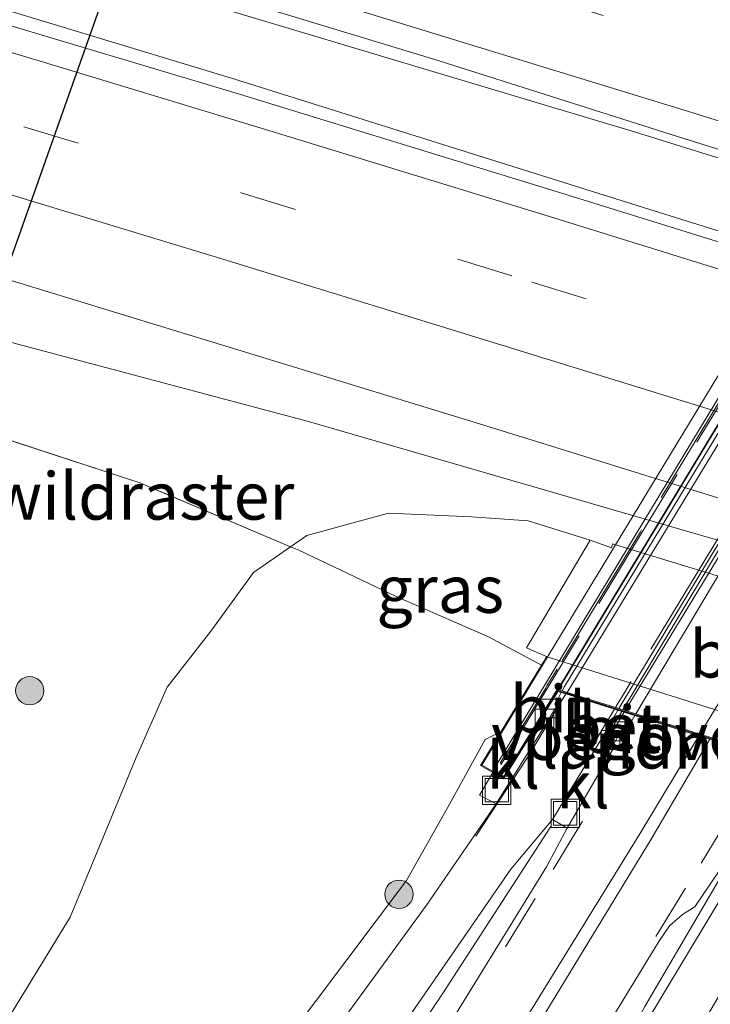
# Model space of a CAD drawing. Units: metres. Extents: x 79998 to 86274, y 401181 to 406253.
# Drawn here: x 82372 to 82409, y 401497 to 401549 of the extents above; entities that cross this region are included whole.
import ezdxf
from ezdxf.enums import TextEntityAlignment as Align

# ---------------------------------------------------------------- set-up
doc = ezdxf.new("R2010")
doc.units = ezdxf.units.M
doc.linetypes.add('IE-TERREINAFSCHEIDING', pattern=[10, 8, -2])
doc.linetypes.add('VW-3-9_STREEP', pattern=[12, 3, -9])
doc.layers.get('0').update_dxf_attribs({"lineweight": 25})
for name, color, linetype, lineweight in [('B-ME-BV-GELEIDECONSTRUCTIE-GELEIDERAIL-L-B1', 213, 'BV-GELEIDERAIL', 18), ('B-ME-BV-GELEIDECONSTRUCTIE-GELEIDERAIL-L-B2', 213, 'BV-GELEIDERAIL', 18), ('B-ME-GR-BOOM-S-B1', 93, 'Continuous', 18), ('B-ME-GW-KRUINLIJN-L-B1', 93, 'Continuous', 18), ('B-ME-GW-TEENLIJN-L-B1', 93, 'Continuous', 18), ('B-ME-IE-GRASLAND-GV-B6', 93, 'Continuous', 18), ('B-ME-IE-INRICHTINGSELEMENT-S-B1', 253, 'Continuous', 18), ('B-ME-IE-TERREINAFSCHEIDING-RASTERHEKWERK-L-B1', 8, 'IE-TERREINAFSCHEIDING', 18), ('B-ME-IE-TERREINAFSCHEIDING-RASTERHEKWERK-L-B2', 8, 'IE-TERREINAFSCHEIDING', 18), ('B-ME-KW-DUIKER-L-B1', 10, 'Continuous', 25), ('B-ME-KW-LANDHOOFD-GV-B6', 173, 'Continuous', 18), ('B-ME-KW-VIADUCT-GV-B7', 173, 'Continuous', 18), ('B-ME-KW-VOEGOVERGANG-L-B2', 8, 'Continuous', 18), ('B-ME-OB-BEKLEDING-GV-B6', 253, 'Continuous', 18), ('B-ME-VH-VERH_SOORT-BETON-OVERIG-GV-B6', 8, 'IE-TERREINAFSCHEIDING-NATUURLIJK-HOUTWAL', 18), ('B-ME-VH-VERH_SOORT-BETON-OVERIG-GV-B7', 8, 'IE-TERREINAFSCHEIDING-NATUURLIJK-HOUTWAL', 18), ('B-ME-VH-VERH_SOORT-BITUMEN-GV-B6', 8, 'IE-TERREINAFSCHEIDING-NATUURLIJK-HOUTWAL', 18), ('B-ME-VH-VERH_SOORT-BITUMEN-GV-B7', 8, 'IE-TERREINAFSCHEIDING-NATUURLIJK-HOUTWAL', 18), ('B-ME-VH-VERH_SOORT-KLINKERS-GV-B6', 8, 'IE-TERREINAFSCHEIDING-NATUURLIJK-HOUTWAL', 18), ('B-ME-VV-KOLK-S-B1', 8, 'Continuous', 18), ('B-ME-VW-MARKERING-39STREEP-015-L-B1', 255, 'VW-3-9_STREEP', 18), ('B-ME-VW-MARKERING-39STREEP-015-L-B2', 255, 'VW-3-9_STREEP', 18), ('B-ME-VW-MARKERING-STREEP-015-L-B1', 7, 'Continuous', 18), ('B-ME-VW-MARKERING-STREEP-015-L-B2', 7, 'Continuous', 18)]:
    doc.layers.add(name, color=color, linetype=linetype, lineweight=lineweight)
doc.styles.add('NLCS-ISO', font='NLCS-ISO.TTF')
doc.linetypes.add('BV-GELEIDERAIL', pattern='A,10,-3,[108,NLCS.SHX,S=1,R=0,X=0,Y=0],-3', length=16)
doc.linetypes.add('IE-TERREINAFSCHEIDING-NATUURLIJK-HOUTWAL', pattern='A,7,-1.5,[67,NLCS.SHX,S=0.75,R=45,X=0,Y=0],-1.5,7,-1.5,[70,NLCS.SHX,S=0.75,R=0,X=0,Y=0],-1.5', length=20)

# ---------------------------------------------------------------- blocks, each defined once
blk = doc.blocks.new('put')
for p, q in [((0.75, 0.75), (-0.75, 0.75)), ((-0.75, 0.75), (-0.75, -0.75)), ((0.75, -0.75), (0.75, 0.75)), ((-0.75, -0.75), (0.75, -0.75))]:
    blk.add_line(p, q)
blk.add_lwpolyline([(-0.625, 0.625), (0.625, 0.625), (0.625, -0.625), (-0.625, -0.625)], close=True)
blk = doc.blocks.new('boom')
blk.add_hatch(color=256).paths.add_polyline_path([(-0.75, 0, 1), (0.75, 0, 1)])
blk.add_circle((0, 0), 0.75)
blk = doc.blocks.new('kolk')
blk.add_lwpolyline([(-0.5, -0.5), (0.5, -0.5), (0.5, 0.5), (-0.5, 0.5)], close=True)

msp = doc.modelspace()

# ---------------------------------------------------------------- linework, layer by layer
at = {"layer": 'B-ME-BV-GELEIDECONSTRUCTIE-GELEIDERAIL-L-B1'}
msp.add_line((82404.1854, 401512.0716, 7.7199), (82403.309, 401510.608, 7.707), dxfattribs=at)
for points in [[(82295.689, 401573.181, 1.74), (82297.08, 401573.152, 1.84), (82303.601, 401571.566, 1.85), (82316.521, 401568.335, 1.82), (82330.81, 401564.773, 1.71), (82334.641, 401563.804, 1.68), (82339.759, 401562.33, 1.68), (82347.402, 401560.024, 1.68), (82364.041, 401555.127, 1.75), (82378.068, 401550.822, 1.74), (82404.9094, 401542.7631, 1.832)], [(82295.689, 401573.181, 1.74), (82296.876, 401572.522, 1.81), (82299.398, 401571.67, 1.83), (82313.373, 401567.198, 1.83), (82318.465, 401565.509, 1.86), (82327.34, 401562.604, 1.77), (82334.951, 401560.045, 1.59), (82341.382, 401558.208, 1.76), (82358.002, 401553.318, 1.69), (82366.93, 401550.66, 1.71), (82383.517, 401545.639, 1.87), (82403.8761, 401539.2354, 1.845)], [(82314.09, 401546.995, 0.74), (82337.344, 401540.828, 1.24), (82350.249, 401537.4, 1.31), (82363.155, 401533.972, 1.17), (82370.856, 401531.896, 1.29), (82387.593, 401527.4308, 1.361)], [(82404.9094, 401542.7631, 1.832), (82424.0178, 401536.8192, 1.85), (82439.2665, 401531.9956, 1.847)], [(82440.7216, 401527.7153, 1.84), (82422.946, 401533.2761, 1.864), (82403.8761, 401539.2354, 1.845)], [(82387.593, 401527.4308, 1.361), (82414.4457, 401519.6507, 1.352), (82432.3101, 401514.3632, 1.364), (82455.2305, 401507.3483, 1.345), (82475.7568, 401500.1068, 0.6597)], [(82412.255, 401507.856, 7.941), (82409.425, 401503.309, 7.864), (82405.4, 401496.434, 7.744), (82400.291, 401487.106, 7.491), (82396.467, 401480.026, 7.27), (82391.19, 401470.805, 6.571), (82386.592, 401462.719, 5.979), (82384.467, 401459.161, 5.775)], [(82373.14, 401466.197, 5.766), (82376.446, 401470.906, 6.076), (82383.36, 401480.65, 6.82), (82389.5, 401489.411, 7.24), (82394.686, 401497.114, 7.43), (82400.425, 401505.978, 7.607)]]:
    msp.add_polyline3d(points, dxfattribs=at)
at = {"layer": 'B-ME-BV-GELEIDECONSTRUCTIE-GELEIDERAIL-L-B2'}
msp.add_polyline3d([(82435.2367, 401563.4141, 7.72), (82426.754, 401549.42, 7.842), (82418.445, 401535.746, 7.872), (82410.155, 401522.041, 7.808), (82404.2382, 401512.1598, 7.7207)], dxfattribs=at)
at = {"layer": 'B-ME-GW-KRUINLIJN-L-B1'}
msp.add_polyline3d([(82397.8, 401511.021, 6.698), (82396.949, 401510.582, 6.676), (82394.96, 401506.961, 6.639), (82392.772, 401503.122, 6.457), (82383.25, 401490.441, 6.148), (82377.14, 401482.311, 5.992), (82371.188, 401474.037, 5.734), (82364.9401, 401464.6455, 5.4935)], dxfattribs=at)
at = {"layer": 'B-ME-GW-TEENLIJN-L-B1'}
for points in [[(82396.2209, 401522.3846, 0.668), (82391.8265, 401522.5799, 0.6911), (82387.4986, 401521.4042, 0.7727), (82386.6343, 401520.8027, 0.7719), (82384.6835, 401519.445, 0.7702), (82382.4213, 401516.3304, 0.8538), (82380.1089, 401513.3664, 0.9531), (82378.452, 401509.639, 1.047)], [(82396.2209, 401522.3846, 0.668), (82399.2233, 401522.1805, 0.592), (82402.5023, 401521.1505, 0.502), (82403.6439, 401520.7465, 0.396)], [(82355.9724, 401470.4231, 1.1902), (82365.156, 401485.165, 1.279), (82374.961, 401501.178, 1.1), (82378.452, 401509.639, 1.047)]]:
    msp.add_polyline3d(points, dxfattribs=at)
at = {"layer": 'B-ME-IE-GRASLAND-GV-B6'}
for points in [[(82365.6044, 401555.2786, 1.2124), (82379.6583, 401551.0707, 1.1713), (82394.5054, 401546.5536, 1.1018), (82407.1906, 401542.5199, 1.051), (82424.5374, 401537.1006, 1.073), (82450.4826, 401528.8075, 1.051)], [(82669.184, 401454.8015, 1.0464), (82647.227, 401460.8708, 1.0535), (82626.7825, 401466.8569, 1.0166), (82609.2082, 401472.1945, 1.0053), (82586.7617, 401479.2053, 1.0944), (82565.564, 401485.9515, 1.0425), (82545.4743, 401492.5309, 1.0205), (82525.4484, 401499.2133, 1.0585), (82505.3081, 401505.9698, 1.0222), (82483.1376, 401513.3724, 1.1877), (82466.8751, 401518.6982, 1.299), (82439.3699, 401527.5279, 1.046), (82419.7093, 401533.7343, 1.071), (82400.659, 401539.6445, 1.049), (82383.7572, 401544.8298, 1.1209), (82371.0372, 401548.6275, 1.1429)], [(82369.5131, 401535.6095, 0.745), (82388.1216, 401529.9217, 0.6767), (82397.1041, 401527.1668, 0.705), (82415.7468, 401521.3817, 0.73), (82430.2703, 401516.7972, 0.742)], [(82367.282, 401527.913, 0.486), (82378.709, 401524.163, 0.532), (82386.6343, 401520.8027, 0.7719), (82384.6835, 401519.445, 0.7702), (82382.4213, 401516.3304, 0.8538), (82380.1089, 401513.3664, 0.9531), (82378.452, 401509.639, 1.047), (82374.961, 401501.178, 1.1), (82365.156, 401485.165, 1.279)], [(82421.9086, 401515.385, 0.631), (82403.6893, 401520.953, 0.353), (82403.6439, 401520.7465, 0.396), (82402.5023, 401521.1505, 0.502), (82399.2233, 401522.1805, 0.592), (82396.2209, 401522.3846, 0.668), (82391.8265, 401522.5799, 0.6911), (82387.4986, 401521.4042, 0.7727), (82386.6343, 401520.8027, 0.7719), (82378.709, 401524.163, 0.532), (82367.282, 401527.913, 0.486)], [(82402.5023, 401521.1505, 0.502), (82399.1311, 401515.44, 5.044), (82400.2338, 401514.9664, 5.165), (82400.195, 401514.9593, 5.239), (82399.9319, 401514.5223, 5.461), (82397.131, 401516.029, 4.547), (82392.241, 401518.171, 2.709), (82387.07, 401520.618, 0.786), (82386.6343, 401520.8027, 0.7719), (82387.4986, 401521.4042, 0.7727), (82391.8265, 401522.5799, 0.6911), (82396.2209, 401522.3846, 0.668), (82399.2233, 401522.1805, 0.592), (82402.5023, 401521.1505, 0.502)], [(82364.9401, 401464.6455, 5.4935), (82355.9724, 401470.4231, 1.1902), (82365.156, 401485.165, 1.279), (82374.961, 401501.178, 1.1), (82378.452, 401509.639, 1.047), (82380.1089, 401513.3664, 0.9531), (82382.4213, 401516.3304, 0.8538), (82384.6835, 401519.445, 0.7702), (82386.6343, 401520.8027, 0.7719), (82387.07, 401520.618, 0.786), (82392.241, 401518.171, 2.709), (82397.131, 401516.029, 4.547), (82399.9319, 401514.5223, 5.461), (82397.8, 401511.021, 6.698), (82396.949, 401510.582, 6.676), (82394.96, 401506.961, 6.639), (82392.772, 401503.122, 6.457), (82383.25, 401490.441, 6.148), (82377.14, 401482.311, 5.992), (82371.188, 401474.037, 5.734), (82364.9401, 401464.6455, 5.4935)], [(82366.4455, 401463.6756, 5.6946), (82364.9401, 401464.6455, 5.4935), (82371.188, 401474.037, 5.734), (82377.14, 401482.311, 5.992), (82383.25, 401490.441, 6.148), (82392.772, 401503.122, 6.457), (82394.96, 401506.961, 6.639), (82396.949, 401510.582, 6.676), (82397.8, 401511.021, 6.698), (82396.704, 401509.205, 6.691), (82397.35, 401508.843, 6.689), (82396.653, 401507.638, 6.691), (82397.526, 401507.176, 6.756), (82393.841, 401501.816, 6.66), (82386.152, 401491.26, 6.409), (82379.115, 401482.208, 6.156), (82372.561, 401472.949, 5.926), (82366.4455, 401463.6756, 5.6946)], [(82372.3579, 401459.8664, 5.795), (82368.6493, 401462.2558, 5.743), (82370.819, 401465.456, 5.826), (82377.586, 401475.827, 6.117), (82382.029, 401481.786, 6.292), (82387.702, 401488.922, 6.493), (82392.882, 401495.863, 6.66), (82398.313, 401503.714, 6.842), (82400.512, 401506.353, 6.898), (82401.291, 401505.889, 6.892), (82400.199, 401503.841, 6.844), (82385.19, 401479.457, 6.327), (82374.473, 401462.99, 5.875), (82372.3579, 401459.8664, 5.795)], [(82382.0918, 401453.5952, 5.7212), (82378.4186, 401455.9617, 5.8816), (82380.905, 401459.623, 5.976), (82393.716, 401479.498, 6.479), (82406.156, 401499.878, 7.026), (82406.718, 401500.71, 7.052), (82407.399, 401501.322, 7.065), (82408.051, 401501.726, 7.075), (82409.339, 401503.629, 7.108), (82409.506, 401503.716, 7.107), (82410.119, 401503.313, 7.111), (82404.888, 401494.628, 6.998), (82400.309, 401485.704, 6.724), (82395.182, 401474.883, 6.368), (82388.72, 401463.769, 6.025), (82382.0918, 401453.5952, 5.7212)]]:
    msp.add_polyline3d(points, dxfattribs=at)
at = {"layer": 'B-ME-IE-TERREINAFSCHEIDING-RASTERHEKWERK-L-B1'}
msp.add_line((82403.8027, 401512.1919, 8.1166), (82402.867, 401510.646, 8.104), dxfattribs=at)
msp.add_polyline3d([(82399.9319, 401514.5223, 5.461), (82397.131, 401516.029, 4.547), (82392.241, 401518.171, 2.709), (82387.07, 401520.618, 0.786), (82386.6343, 401520.8027, 0.7719), (82378.709, 401524.163, 0.532), (82367.282, 401527.913, 0.486), (82359.0972, 401530.275, 0.3566), (82357.039, 401530.869, 0.324)], dxfattribs=at)
at = {"layer": 'B-ME-IE-TERREINAFSCHEIDING-RASTERHEKWERK-L-B2'}
for points in [[(82433.775, 401568.807, 8.286), (82432.9302, 401567.4127, 9.799), (82431.3609, 401564.8227, 9.8265), (82431.2697, 401564.6722, 9.8281), (82426.6557, 401557.057, 9.911), (82421.5657, 401548.6564, 9.965), (82415.7928, 401539.1286, 9.968), (82410.4115, 401530.2471, 9.956), (82405.1721, 401521.5998, 9.902), (82400.7631, 401514.323, 9.829), (82400.2195, 401513.4258, 9.8139), (82400.1536, 401513.317, 9.812), (82398.5735, 401510.7092, 9.768), (82397.736, 401509.327, 8.218)], [(82397.7726, 401509.2492, 8.056), (82408.3748, 401526.6936, 8.246), (82415.0805, 401537.7431, 8.283), (82425.0764, 401554.2441, 8.232), (82433.8407, 401568.7429, 8.089)], [(82434.8608, 401563.4848, 8.1275), (82426.457, 401549.576, 8.229), (82418.146, 401535.886, 8.274), (82409.867, 401522.211, 8.198), (82403.8587, 401512.2851, 8.1173)]]:
    msp.add_polyline3d(points, dxfattribs=at)
at = {"layer": 'B-ME-KW-DUIKER-L-B1'}
msp.add_line((82388.4296, 401582.9419, -0.91), (82366.7823, 401521.8978, -0.91), dxfattribs=at)
at = {"layer": 'B-ME-KW-LANDHOOFD-GV-B6'}
msp.add_polyline3d([(82412.9111, 401509.3303, 7.2278), (82408.8482, 401510.6067, 7.1288), (82408.26, 401510.7915, 7.1025), (82405.3755, 401511.6977, 7.0292), (82404.8743, 401511.8552, 7.0102), (82404.3196, 401512.0294, 6.9493), (82403.9746, 401512.1378, 6.9913), (82401.2215, 401513.0028, 6.9107), (82400.9784, 401513.0792, 6.8664), (82400.8058, 401513.1334, 6.8615), (82400.785, 401513.093, 6.862), (82399.7783, 401511.48, 6.8588), (82397.921, 401508.504, 6.853), (82397.35, 401508.843, 6.689), (82396.704, 401509.205, 6.691), (82397.8, 401511.021, 6.698), (82399.9319, 401514.5223, 5.461), (82400.195, 401514.9593, 5.239), (82400.2338, 401514.9664, 5.165), (82418.4216, 401509.2464, 5.181)], dxfattribs=at)
at = {"layer": 'B-ME-KW-VIADUCT-GV-B7'}
msp.add_polyline3d([(82432.3798, 401532.3342, 7.624), (82414.8932, 401503.5957, 7.09), (82413.8226, 401504.2283, 7.226), (82416.2901, 401508.3211, 7.3), (82400.7805, 401513.1937, 6.8611), (82397.9044, 401508.572, 7.033), (82397.3749, 401508.8863, 6.689), (82396.7734, 401509.2234, 7.033), (82414.4485, 401538.3767, 7.21), (82433.2095, 401569.3065, 7.012), (82434.3793, 401568.5889, 7.012), (82431.8613, 401564.5207, 6.9007), (82447.3884, 401559.6712, 7.282), (82450.2264, 401564.3407, 7.327), (82451.3615, 401563.6308, 7.327), (82432.3798, 401532.3342, 7.624)], dxfattribs=at)
at = {"layer": 'B-ME-KW-VOEGOVERGANG-L-B2'}
msp.add_polyline3d([(82400.8372, 401513.1759, 6.8605), (82401.012, 401513.121, 6.8608), (82401.27, 401513.04, 6.912), (82404.0109, 401512.1789, 6.9925), (82404.3582, 401512.0698, 6.9502), (82404.912, 401511.8958, 7.0107), (82412.9464, 401509.3716, 7.2307), (82413.323, 401509.2533, 7.2198), (82413.5463, 401509.1831, 7.2453), (82416.2536, 401508.3326, 7.2924)], dxfattribs=at)
at = {"layer": 'B-ME-OB-BEKLEDING-GV-B6'}
msp.add_polyline3d([(82403.6439, 401520.7465, 0.396), (82403.6893, 401520.953, 0.353), (82421.9086, 401515.385, 0.631), (82421.9438, 401515.1468, 0.67), (82423.208, 401514.9451, 0.653), (82419.6266, 401508.9094, 5.186), (82418.4216, 401509.2464, 5.181), (82400.2338, 401514.9664, 5.165), (82399.1311, 401515.44, 5.044), (82402.5023, 401521.1505, 0.502), (82403.6439, 401520.7465, 0.396)], dxfattribs=at)
at = {"layer": 'B-ME-VH-VERH_SOORT-BETON-OVERIG-GV-B6'}
msp.add_polyline3d([(82404.3196, 401512.0294, 6.9493), (82403.959, 401511.436, 6.943), (82403.2886, 401510.3327, 6.9725), (82403.02, 401510.484, 6.969), (82403.9746, 401512.1378, 6.9913), (82404.3196, 401512.0294, 6.9493)], dxfattribs=at)
at = {"layer": 'B-ME-VH-VERH_SOORT-BETON-OVERIG-GV-B7'}
for points in [[(82431.82, 401564.541, 6.98), (82427.659, 401557.608, 7.04), (82421.615, 401547.626, 7.108), (82415.535, 401537.616, 7.114), (82411.793, 401531.457, 7.086), (82405.101, 401520.37, 7.042), (82400.809, 401513.275, 6.956), (82400.71, 401513.149, 6.952), (82397.9298, 401508.6201, 6.8833), (82397.3826, 401508.9805, 6.8935), (82400.0378, 401513.3664, 6.9703), (82400.085, 401513.446, 6.971), (82404.4965, 401520.7358, 7.042), (82411.2013, 401531.8151, 7.086), (82414.9325, 401537.9806, 7.114), (82420.9962, 401548.0005, 7.108), (82427.0378, 401557.9839, 7.04), (82431.113, 401564.718, 6.991), (82431.1955, 401564.8546, 6.9807), (82433.6831, 401568.9654, 6.9624), (82434.3369, 401568.5762, 6.9483), (82431.904, 401564.629, 6.967), (82431.82, 401564.541, 6.98)], [(82435.431, 401563.3534, 6.9483), (82435.288, 401563.117, 6.949), (82428.042, 401551.139, 7.065), (82418.578, 401535.542, 7.123), (82410.137, 401521.603, 7.051), (82404.3731, 401512.1175, 6.9502), (82404.0258, 401512.2266, 6.9925), (82404.134, 401512.414, 6.995), (82411.594, 401524.738, 7.099), (82418.366, 401535.853, 7.155), (82427.769, 401551.392, 7.144), (82434.981, 401563.28, 6.968), (82435.0835, 401563.462, 6.9917), (82435.431, 401563.3534, 6.9483)]]:
    msp.add_polyline3d(points, dxfattribs=at)
at = {"layer": 'B-ME-VH-VERH_SOORT-BITUMEN-GV-B6'}
for points in [[(82674.5614, 401458.1618, 1.0806), (82654.7442, 401463.5943, 1.0694), (82633.9372, 401469.6003, 1.1113), (82613.2993, 401475.7921, 1.0121), (82593.1943, 401482.0176, 1.113), (82574.9684, 401487.8651, 1.1109), (82556.7042, 401493.7961, 1.0567), (82544.3821, 401497.9476, 1.0144), (82518.3828, 401506.7368, 1.181), (82492.0429, 401515.4161, 1.2069), (82473.8364, 401521.3262, 1.2406), (82450.4826, 401528.8075, 1.051), (82424.5374, 401537.1006, 1.073), (82407.1906, 401542.5199, 1.051), (82394.5054, 401546.5536, 1.1018), (82379.6583, 401551.0707, 1.1713), (82365.6044, 401555.2786, 1.2124)], [(82371.0372, 401548.6275, 1.1429), (82383.7572, 401544.8298, 1.1209), (82400.659, 401539.6445, 1.049), (82419.7093, 401533.7343, 1.071), (82439.3699, 401527.5279, 1.046)], [(82661.1771, 401443.6031, 1.3722), (82647.3041, 401447.4982, 1.291), (82638.0615, 401450.0824, 1.2506), (82622.083, 401454.7348, 1.1567), (82607.1441, 401459.2606, 1.1091), (82590.7994, 401464.3134, 1.0925), (82576.327, 401468.891, 1.0722), (82560.3911, 401474.0486, 0.9648), (82545.2533, 401479.0509, 0.9044), (82531.0272, 401483.7763, 0.8054), (82516.7458, 401488.5392, 0.7686), (82501.4814, 401493.6383, 0.7223), (82487.0468, 401498.4363, 0.742), (82471.7561, 401503.4271, 0.7362), (82455.6673, 401508.6601, 0.7596), (82430.2703, 401516.7972, 0.742), (82415.7468, 401521.3817, 0.73), (82397.1041, 401527.1668, 0.705), (82388.1216, 401529.9217, 0.6767), (82369.5131, 401535.6095, 0.745)], [(82368.6493, 401462.2558, 5.743), (82366.4455, 401463.6756, 5.6946), (82372.561, 401472.949, 5.926), (82379.115, 401482.208, 6.156), (82386.152, 401491.26, 6.409), (82393.841, 401501.816, 6.66), (82397.526, 401507.176, 6.756), (82400.104, 401511.304, 6.871), (82400.732, 401512.333, 6.841), (82400.634, 401512.469, 6.861), (82400.807, 401512.763, 6.886), (82400.9784, 401513.0792, 6.8664), (82401.2215, 401513.0028, 6.9107), (82403.9746, 401512.1378, 6.9913), (82403.02, 401510.484, 6.969), (82400.512, 401506.353, 6.898), (82398.313, 401503.714, 6.842), (82392.882, 401495.863, 6.66), (82387.702, 401488.922, 6.493), (82382.029, 401481.786, 6.292), (82377.586, 401475.827, 6.117), (82370.819, 401465.456, 5.826), (82368.6493, 401462.2558, 5.743)], [(82400.9784, 401513.0792, 6.8664), (82400.807, 401512.763, 6.886), (82400.634, 401512.469, 6.861), (82400.732, 401512.333, 6.841), (82400.104, 401511.304, 6.871), (82399.7783, 401511.48, 6.8588), (82400.785, 401513.093, 6.862), (82400.8058, 401513.1334, 6.8615), (82400.9784, 401513.0792, 6.8664)], [(82385.19, 401479.457, 6.327), (82400.199, 401503.841, 6.844), (82401.291, 401505.889, 6.892), (82403.731, 401510.088, 6.981), (82403.638, 401510.136, 6.977), (82404.229, 401511.188, 6.994), (82404.434, 401511.103, 6.997), (82404.727, 401511.608, 7.009), (82404.8743, 401511.8552, 7.0102), (82405.3755, 401511.6977, 7.0292), (82408.26, 401510.7915, 7.1025), (82408.8482, 401510.6067, 7.1288), (82412.9111, 401509.3303, 7.2278), (82411.944, 401507.618, 7.173), (82409.506, 401503.716, 7.107), (82409.339, 401503.629, 7.108), (82408.051, 401501.726, 7.075), (82407.399, 401501.322, 7.065), (82406.718, 401500.71, 7.052), (82406.156, 401499.878, 7.026), (82393.716, 401479.498, 6.479)], [(82404.8743, 401511.8552, 7.0102), (82404.727, 401511.608, 7.009), (82404.434, 401511.103, 6.997), (82404.229, 401511.188, 6.994), (82403.638, 401510.136, 6.977), (82403.2886, 401510.3327, 6.9725), (82403.959, 401511.436, 6.943), (82404.3196, 401512.0294, 6.9493), (82404.8743, 401511.8552, 7.0102)], [(82384.3336, 401452.1509, 5.6851), (82382.0918, 401453.5952, 5.7212), (82388.72, 401463.769, 6.025), (82395.182, 401474.883, 6.368), (82400.309, 401485.704, 6.724), (82404.888, 401494.628, 6.998), (82410.119, 401503.313, 7.111), (82412.645, 401507.337, 7.195), (82413.304, 401508.448, 7.222), (82413.149, 401508.532, 7.212), (82413.34, 401508.848, 7.223), (82413.5099, 401509.1421, 7.2401), (82416.2145, 401508.2924, 7.2943), (82416.077, 401508.069, 7.299), (82413.7558, 401504.2142, 7.281), (82413.525, 401504.12, 7.261), (82407.345, 401493.627, 7.067), (82402.674, 401484.51, 6.741), (82397.513, 401473.676, 6.308), (82390.942, 401462.175, 5.977), (82384.3336, 401452.1509, 5.6851)]]:
    msp.add_polyline3d(points, dxfattribs=at)
at = {"layer": 'B-ME-VH-VERH_SOORT-BITUMEN-GV-B7'}
for points in [[(82432.0829, 401564.3991, 6.9173), (82431.957, 401564.2, 6.929), (82425.24, 401553.042, 7.025), (82415.762, 401537.412, 7.045), (82408.961, 401526.271, 6.987), (82401.148, 401513.392, 6.847), (82401.0269, 401513.1687, 6.8608), (82400.8521, 401513.2236, 6.8605), (82400.965, 401513.443, 6.858), (82408.803, 401526.428, 6.987), (82415.584, 401537.492, 7.032), (82425.032, 401553.156, 7.005), (82431.755, 401564.254, 6.912), (82431.8834, 401564.4614, 6.9023), (82432.0829, 401564.3991, 6.9173)], [(82435.0835, 401563.462, 6.9917), (82434.981, 401563.28, 6.968), (82427.769, 401551.392, 7.144), (82418.366, 401535.853, 7.155), (82411.594, 401524.738, 7.099), (82404.134, 401512.414, 6.995), (82404.0258, 401512.2266, 6.9925), (82401.2849, 401513.0877, 6.912), (82401.0269, 401513.1687, 6.8608), (82401.148, 401513.392, 6.847), (82408.961, 401526.271, 6.987), (82415.762, 401537.412, 7.045), (82425.24, 401553.042, 7.025), (82431.957, 401564.2, 6.929), (82432.0829, 401564.3991, 6.9173), (82434.8861, 401563.5236, 8.1275), (82435.0835, 401563.462, 6.9917)], [(82435.9674, 401563.1859, 6.985), (82435.788, 401562.979, 6.963), (82428.423, 401550.92, 7.085), (82418.952, 401535.216, 7.131), (82410.529, 401521.342, 7.057), (82404.9269, 401511.9435, 7.0107), (82404.3731, 401512.1175, 6.9502), (82410.137, 401521.603, 7.051), (82418.578, 401535.542, 7.123), (82428.042, 401551.139, 7.065), (82435.288, 401563.117, 6.949), (82435.431, 401563.3534, 6.9483), (82435.9674, 401563.1859, 6.985)], [(82444.0232, 401560.6699, 7.1789), (82443.885, 401560.442, 7.173), (82435.378, 401546.432, 7.316), (82426.981, 401532.581, 7.354), (82422.095, 401524.498, 7.344), (82413.073, 401509.617, 7.237), (82412.9613, 401509.4193, 7.2307), (82408.9018, 401510.6947, 7.1294), (82408.3135, 401510.8795, 7.103), (82405.4292, 401511.7857, 7.0288), (82404.9269, 401511.9435, 7.0107), (82410.529, 401521.342, 7.057), (82418.952, 401535.216, 7.131), (82428.423, 401550.92, 7.085), (82435.788, 401562.979, 6.963), (82435.9674, 401563.1859, 6.985), (82436.5344, 401563.0088, 7.0158), (82439.4091, 401562.111, 7.0954), (82440.0482, 401561.9114, 7.1118), (82444.0232, 401560.6699, 7.1789)]]:
    msp.add_polyline3d(points, dxfattribs=at)
at = {"layer": 'B-ME-VH-VERH_SOORT-KLINKERS-GV-B6'}
for points in [[(82400.104, 401511.304, 6.871), (82397.526, 401507.176, 6.756), (82396.653, 401507.638, 6.691), (82397.35, 401508.843, 6.689), (82397.921, 401508.504, 6.853), (82399.7783, 401511.48, 6.8588), (82400.104, 401511.304, 6.871)], [(82403.638, 401510.136, 6.977), (82403.731, 401510.088, 6.981), (82401.291, 401505.889, 6.892), (82400.512, 401506.353, 6.898), (82403.02, 401510.484, 6.969), (82403.2886, 401510.3327, 6.9725), (82403.638, 401510.136, 6.977)]]:
    msp.add_polyline3d(points, dxfattribs=at)
at = {"layer": 'B-ME-VW-MARKERING-39STREEP-015-L-B1'}
for points in [[(82298.679, 401579.7864, 1.048), (82308.1478, 401577.1045, 1.0495), (82319.7389, 401573.8036, 0.9641), (82342.8609, 401567.1475, 0.8974), (82354.3977, 401563.7171, 0.9385), (82377.3921, 401556.8366, 1.015), (82388.8597, 401553.3469, 0.9406), (82408.9759, 401547.1872, 0.995)], [(82294.711, 401565.742, 1.0644), (82303.7416, 401563.1869, 1.029), (82315.1619, 401559.8947, 1.0554), (82326.6578, 401556.6132, 0.9256), (82338.0673, 401553.2886, 0.9183), (82349.6603, 401549.8669, 1.0103), (82361.1238, 401546.4883, 0.9982), (82372.5117, 401543.0557, 1.0231), (82384.0291, 401539.5584, 0.9872), (82399.4238, 401534.8299, 1.007)], [(82399.4238, 401534.8299, 1.007), (82418.0325, 401529.0779, 1.02), (82432.9694, 401524.354, 1.006)], [(82372.6716, 401459.6643, 5.817), (82374.741, 401462.747, 5.894), (82385.447, 401479.166, 6.353), (82400.549, 401503.699, 6.89), (82405.3755, 401511.6977, 7.0292)], [(82378.1681, 401456.1231, 5.8987), (82380.696, 401459.836, 5.994), (82393.407, 401479.72, 6.497), (82408.385, 401504.036, 7.098), (82411.626, 401509.386, 7.213)]]:
    msp.add_polyline3d(points, dxfattribs=at)
at = {"layer": 'B-ME-VW-MARKERING-39STREEP-015-L-B2'}
msp.add_polyline3d([(82436.5344, 401563.0088, 7.0158), (82428.566, 401549.934, 7.16), (82419.452, 401534.825, 7.191), (82410.977, 401520.884, 7.12), (82405.4292, 401511.7857, 7.0288)], dxfattribs=at)
at = {"layer": 'B-ME-VW-MARKERING-STREEP-015-L-B1'}
for points in [[(82297.7219, 401576.399, 1.1121), (82307.1861, 401573.7184, 1.1056), (82318.7701, 401570.4196, 1.0184), (82330.3502, 401567.0866, 0.9903), (82341.8516, 401563.7335, 1.0143), (82353.3925, 401560.3174, 1.0153), (82364.8559, 401556.9146, 1.0898), (82376.3751, 401553.4667, 1.1534), (82387.8334, 401549.9798, 1.0627), (82407.6683, 401543.8819, 1.09)], [(82400.349, 401538.3081, 1.091), (82385.0733, 401542.9879, 1.0507), (82373.5498, 401546.4871, 1.1096), (82362.1478, 401549.9239, 1.1404), (82350.6729, 401553.3264, 1.125), (82339.0822, 401556.7656, 0.9865), (82327.6651, 401560.0732, 1.0197), (82316.1504, 401563.3407, 1.1212), (82304.7414, 401566.6486, 1.1247), (82295.6916, 401569.213, 1.1473)], [(82398.293, 401531.3512, 0.904), (82383.0056, 401536.0554, 0.8837), (82371.4868, 401539.5492, 0.9192), (82360.0812, 401542.9905, 0.9095), (82348.6074, 401546.3606, 0.9431), (82337.0379, 401549.7935, 0.86), (82325.6625, 401553.089, 0.8547), (82314.1618, 401556.3747, 0.9554), (82302.7393, 401559.6642, 0.9581), (82293.7162, 401562.2211, 0.9716)], [(82407.6683, 401543.8819, 1.09), (82425.0094, 401538.447, 1.101), (82450.8067, 401530.2826, 1.097)], [(82400.349, 401538.3081, 1.091), (82419.3312, 401532.4115, 1.103), (82436.2855, 401527.076, 1.088)], [(82398.293, 401531.3512, 0.904), (82416.8803, 401525.6093, 0.918), (82432.1794, 401520.7838, 0.916)], [(82401.2215, 401513.0028, 6.9107), (82399.226, 401509.687, 6.819), (82396.45, 401505.474, 6.761)], [(82375.1835, 401458.046, 5.9847), (82377.748, 401461.858, 6.08), (82390.744, 401482.239, 6.557), (82405.15, 401505.594, 7.026), (82408.26, 401510.7915, 7.1025)], [(82375.7495, 401457.6813, 5.9764), (82378.315, 401461.454, 6.071), (82391.392, 401481.729, 6.561), (82405.741, 401505.311, 7.044), (82408.8482, 401510.6067, 7.1288)]]:
    msp.add_polyline3d(points, dxfattribs=at)
at = {"layer": 'B-ME-VW-MARKERING-STREEP-015-L-B2'}
for points in [[(82401.2849, 401513.0877, 6.912), (82409.185, 401526.065, 7.065), (82415.952, 401537.258, 7.084), (82425.421, 401552.903, 7.039), (82432.246, 401564.115, 6.926)], [(82408.3135, 401510.8795, 7.103), (82421.521, 401532.596, 7.241), (82439.261, 401561.831, 7.102), (82439.4091, 401562.111, 7.0954)]]:
    msp.add_polyline3d(points, dxfattribs=at)

# ---------------------------------------------------------------- block references
at = {"layer": 'B-ME-GR-BOOM-S-B1', "rotation": 90}
for p in [(82372.82, 401513.173, 0.687), (82392.381, 401502.385, 6.332)]:
    msp.add_blockref('boom', p, dxfattribs=at)
at = {"layer": 'B-ME-IE-INRICHTINGSELEMENT-S-B1', "rotation": 90}
for p in [(82397.565, 401507.902, 6.723), (82401.188, 401506.676, 6.858)]:
    msp.add_blockref('put', p, dxfattribs=at)
at = {"layer": 'B-ME-VV-KOLK-S-B1', "rotation": 90}
for p in [(82400.388, 401512.23, 6.767), (82400.089, 401511.697, 6.796), (82403.849, 401511.019, 6.968), (82403.59, 401510.559, 6.968)]:
    msp.add_blockref('kolk', p, dxfattribs=at)

# ---------------------------------------------------------------- texts
at = {"layer": 'B-ME-IE-GRASLAND-GV-B6', "ltscale": 0.2, "style": 'NLCS-ISO'}
msp.add_text('gras', height=2.5, dxfattribs=at).set_placement((82394.5683, 401518.5511), align=Align.MIDDLE_CENTER)
at = {"layer": 'B-ME-IE-TERREINAFSCHEIDING-RASTERHEKWERK-L-B1', "ltscale": 0.2, "style": 'NLCS-ISO'}
msp.add_text('wildraster', height=2.5, dxfattribs=at).set_placement((82378.7913, 401523.4878), align=Align.MIDDLE_CENTER)
at = {"layer": 'B-ME-KW-LANDHOOFD-GV-B6', "ltscale": 0.2, "style": 'NLCS-ISO'}
msp.add_text('landhoofd', height=2.5, dxfattribs=at).set_placement((82408.1095, 401510.299), align=Align.MIDDLE_CENTER)
at = {"layer": 'B-ME-KW-VOEGOVERGANG-L-B2', "ltscale": 0.2, "style": 'NLCS-ISO'}
msp.add_text('voegovergang', height=2.5, dxfattribs=at).set_placement((82408.5454, 401510.7543), align=Align.MIDDLE_CENTER)
at = {"layer": 'B-ME-OB-BEKLEDING-GV-B6', "ltscale": 0.2, "style": 'NLCS-ISO'}
msp.add_text('bekl', height=2.5, dxfattribs=at).set_placement((82411.1877, 401515.1205), align=Align.MIDDLE_CENTER)
at = {"layer": 'B-ME-VH-VERH_SOORT-BETON-OVERIG-GV-B6', "ltscale": 0.2, "style": 'NLCS-ISO'}
msp.add_text('bet', height=2.5, dxfattribs=at).set_placement((82403.659, 401511.2547), align=Align.MIDDLE_CENTER)
at = {"layer": 'B-ME-VH-VERH_SOORT-BITUMEN-GV-B6', "ltscale": 0.2, "style": 'NLCS-ISO'}
for p in [(82400.4148, 401512.21), (82404.058, 401511.122)]:
    msp.add_text('bit', height=2.5, dxfattribs=at).set_placement(p, align=Align.MIDDLE_CENTER)
at = {"layer": 'B-ME-VH-VERH_SOORT-KLINKERS-GV-B6', "ltscale": 0.2, "style": 'NLCS-ISO'}
for p in [(82398.4355, 401509.2278), (82402.1292, 401508.186)]:
    msp.add_text('kl', height=2.5, dxfattribs=at).set_placement(p, align=Align.MIDDLE_CENTER)

doc.saveas('drawing.dxf')
